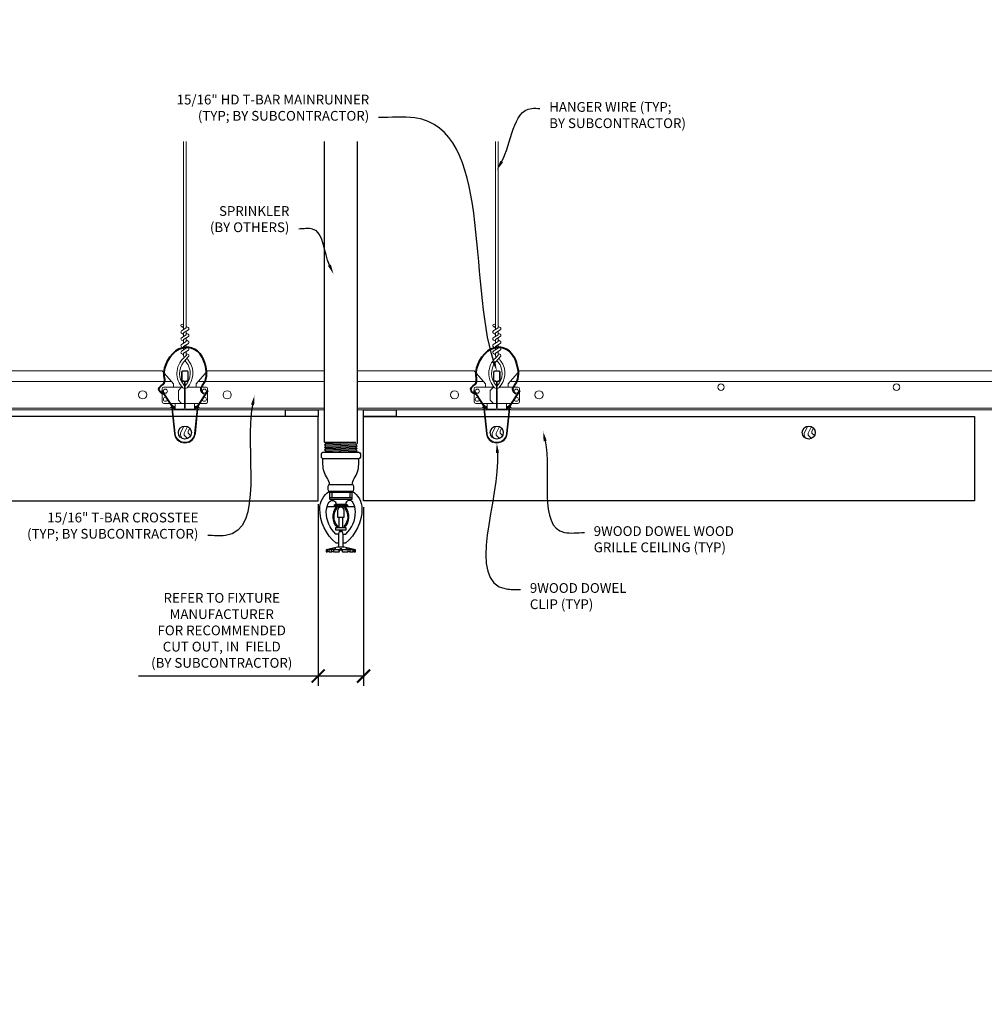
# Model space of a CAD drawing. Units: inches. Extents: x 0 to 3506, y 0 to 1152.
# Drawn here: x 636 to 673, y 697 to 735 of the extents above; entities that cross this region are included whole.
import ezdxf
from ezdxf import colors
from ezdxf.entities.mleader import LeaderData, LeaderLine
from ezdxf.enums import TextEntityAlignment as Align
from ezdxf.math import Vec2, Vec3

# ---------------------------------------------------------------- set-up
doc = ezdxf.new("R2010")
doc.units = ezdxf.units.IN
doc.header["$MEASUREMENT"] = 0
doc.header["$PDMODE"] = 3
doc.header["$PDSIZE"] = 0.15625
doc.layers.get('0').update_dxf_attribs({"lineweight": 25})
for name, color, linetype, lineweight in [('F-SPRN', 7, 'Continuous', 25), ('Z-ANNO-DIMS', 1, 'Continuous', 25), ('Z-ANNO-NOTE', 7, 'Continuous', 35), ('Z-CLNG-SUSP', 3, 'Continuous', 18), ('Z-CLNG-TEES', 3, 'Continuous', 18), ('Z-CLNG-WOOD', 5, 'Continuous', 25), ('Z-CLNG-WOOD-PATT', 2, 'Continuous', 15)]:
    doc.layers.add(name, color=color, linetype=linetype, lineweight=lineweight)
doc.layers.add('Z-ANNO-NPLT', color=252, linetype='Continuous', lineweight=35, plot=False)
doc.styles.add('1-4', font='arial.ttf', dxfattribs={"height": 0.375})
doc.styles.get("Standard").update_dxf_attribs({"font": 'arial.ttf', "height": 0.09375})
doc.dimstyles.new('1-4', dxfattribs={"dimscale": 4, "dimtxt": 0.09375, "dimasz": 0.125, "dimexe": 0.09375, "dimexo": 0.0625, "dimgap": 0.0625, "dimtad": 1, "dimtoh": 1, "dimdec": 5, "dimzin": 3, "dimdsep": 46, "dimlunit": 5, "dimtxsty": '1-4', "dimblk": 'ARCHTICK', "dimcen": 0, "dimdle": 0.09375, "dimclrd": 256, "dimclre": 256, "dimclrt": 256, "dimadec": 1, "dimazin": 0, "dimtfac": 1, "dimtdec": 5, "dimtofl": 0, "dimtmove": 0, "dimatfit": 3, "dimfxl": 0.09375, "dimfrac": 2, "dimtolj": 1, "dimtzin": 0, "dimlwd": -1, "dimlwe": -1, "dimarcsym": 0})

# ---------------------------------------------------------------- blocks, each defined once
blk = doc.blocks.new('_ARCHTICK')
at = {"color": 0, "linetype": 'ByBlock', "const_width": 0.15}
blk.add_lwpolyline([(-0.5, -0.5), (0.5, 0.5)], dxfattribs=at)
blk = doc.blocks.new('*D34')
at = {"layer": 'Defpoints', "color": 0, "transparency": 16777216}
for p in [(647.125, 716.466), (648.874, 716.347), (648.874, 709.6)]:
    blk.add_point(p, dxfattribs=at)
at = {"layer": 'Z-ANNO-DIMS', "transparency": 16777216}
for p, q in [((647.125, 716.216), (647.125, 709.225)), ((648.874, 716.097), (648.874, 709.225)), ((647.125, 709.6), (640.209, 709.6)), ((648.874, 709.6), (646.75, 709.6))]:
    blk.add_line(p, q, dxfattribs=at)
at = {"layer": 'Z-ANNO-DIMS', "transparency": 16777216, "xscale": 0.5, "yscale": 0.5, "zscale": 0.5, "rotation": 180}
blk.add_blockref('_ARCHTICK', (647.125, 709.6), dxfattribs=at)
at = {"layer": 'Z-ANNO-DIMS', "transparency": 16777216, "xscale": 0.5, "yscale": 0.5, "zscale": 0.5}
blk.add_blockref('_ARCHTICK', (648.874, 709.6), dxfattribs=at)
at = {"layer": 'Z-ANNO-DIMS', "transparency": 16777216, "insert": (643.417, 711.359), "char_height": 0.375, "attachment_point": 5, "style": '1-4'}
blk.add_mtext('\\A1;REFER TO FIXTURE\\PMANUFACTURER\\PFOR RECOMMENDED \\PCUT OUT, IN  FIELD \\P(BY SUBCONTRACTOR)', dxfattribs=at)

msp = doc.modelspace()

# ---------------------------------------------------------------- hatches: boundary and pattern name
at = {"layer": 'Z-CLNG-WOOD-PATT'}
h = msp.add_hatch(dxfattribs=at)
h.set_pattern_fill('ENDGRAIN', color=256, scale=1.5, angle=90, style=0)
h.set_pattern_definition([(90, (641.75, 719.9222), (-1.5, 1.5), [0.075, -1.425]), (90, (641.6, 718.8722), (-1.5, 1.5), [0.15, -1.35]), (90, (641.525, 719.8472), (-1.5, 1.5), [0.075, -1.425]), (90, (641.375, 718.9472), (-1.5, 1.5), [0.075, -1.425]), (90, (641.3, 719.8472), (-1.5, 1.5), [0.075, -1.425]), (90, (641.225, 719.0222), (-1.5, 1.5), [0.075, -1.425]), (90, (641.15, 719.8472), (-1.5, 1.5), [0.075, -1.425]), (90, (641, 719.0222), (-1.5, 1.5), [0.075, -0.825, 0.075, -0.525]), (90, (640.85, 719.0222), (-1.5, 1.5), [0.15, -0.75, 0.075, -0.525]), (90, (640.625, 718.9472), (-1.5, 1.5), [0.075, -0.225, 0.075, -0.6, 0.075, -0.45]), (90, (640.475, 718.8722), (-1.5, 1.5), [0.075, -0.3, 0.15, -0.975]), (90, (640.4, 719.8472), (-1.5, 1.5), [0.075, -1.425]), (90, (640.325, 718.8722), (-1.5, 1.5), [0.075, -0.375, 0.075, -0.975]), (135, (641.75, 718.7222), (-1.5, -4e-16), [0.2121, -1.9092]), (135, (641.75, 719.9972), (-1.5, -4e-16), [0.42426, -1.69706]), (135, (641, 719.9972), (-1.5, -4e-16), [0.10607, -2.01526]), (135, (640.85, 718.7222), (-1.5, -4e-16), [0.3182, -1.8031]), (135, (640.85, 719.9972), (-1.5, -4e-16), [0.53033, -1.591]), (135, (640.625, 719.9972), (-1.5, -4e-16), [0.3182, -1.8031]), (45, (640.475, 719.6972), (-2e-16, 1.5), [0.10607, -2.01526]), (45, (641.675, 719.1722), (-2e-16, 1.5), [0.2121, -1.9092]), (45, (641.075, 719.2472), (-2e-16, 1.5), [0.2121, -1.9092]), (45, (641.375, 719.6972), (-2e-16, 1.5), [0.2121, -1.9092]), (45, (640.775, 719.6222), (-2e-16, 1.5), [0.21213, -1.9092]), (45, (640.625, 719.6972), (-2e-16, 1.5), [0.3182, -1.8031]), (45, (641.525, 719.3222), (-2e-16, 1.5), [0.3182, -1.8031]), (45, (641.45, 719.5472), (-2e-16, 1.5), [0.3182, -1.8031]), (45, (640.925, 719.3222), (-2e-16, 1.5), [0.3182, -1.8031]), (45, (640.85, 719.4722), (-2e-16, 1.5), [0.3182, -1.8031]), (116.565, (641.45, 718.7972), (-6e-10, 1.5), [0.1677, -3.1864]), (116.565, (641.525, 719.9222), (-6e-10, 1.5), [0.6708, -2.6833]), (116.565, (641.3, 719.9222), (-6e-10, 1.5), [0.6708, -2.6833]), (116.565, (641.15, 719.9222), (-6e-10, 1.5), [0.67082, -1.005, 0.33541, -1.34287]), (116.565, (640.925, 720.0722), (-6e-10, 1.5), [0.1677, -3.1864]), (116.565, (640.4, 718.7222), (-6e-10, 1.5), [0.1677, -3.1864]), (116.565, (640.4, 719.9222), (-6e-10, 1.5), [0.3354, -3.0187]), (63.435, (641.75, 719.5472), (6e-10, 1.5), [0.3354, -3.0187]), (63.435, (641.375, 719.0222), (6e-10, 1.5), [0.3354, -3.0187]), (63.43, (641.6, 719.0222), (6e-10, 1.5), [0.1677, -3.1864]), (63.435, (641.225, 719.0972), (6e-10, 1.5), [0.5031, -2.851]), (63.435, (641.225, 719.3972), (6e-10, 1.5), [0.3354, -3.0187]), (63.435, (641.15, 719.5472), (6e-10, 1.5), [0.3354, -3.0187]), (63.435, (641, 719.0972), (6e-10, 1.5), [0.1677, -3.1864]), (63.435, (640.85, 719.1722), (6e-10, 1.5), [0.1677, -3.1864]), (63.435, (640.55, 719.7722), (6e-10, 1.5), [0.1677, -3.1864]), (63.435, (641.075, 719.6972), (6e-10, 1.5), [0.1677, -3.1864]), (63.435, (640.625, 719.0222), (6e-10, 1.5), [0.5031, -2.851]), (63.435, (640.475, 718.9472), (6e-10, 1.5), [0.3354, -3.0187]), (63.435, (640.925, 719.7722), (6e-10, 1.5), [0.1677, -1.5093, 0.1677, -1.5094]), (63.435, (640.625, 719.3222), (6e-10, 1.5), [0.3354, -3.0187]), (63.435, (640.475, 719.3972), (6e-10, 1.5), [0.3354, -3.0187]), (63.435, (640.325, 718.9472), (6e-10, 1.5), [0.3354, -3.0187]), (63.435, (640.325, 719.3972), (6e-10, 1.5), [0.3354, -3.0187])])
h.paths.add_polyline_path([(642.25, 718.972219, 1), (641.75, 718.972219, 1)])
h = msp.add_hatch(dxfattribs=at)
h.set_pattern_fill('ENDGRAIN', color=256, scale=1.5, angle=90, style=0)
h.set_pattern_definition([(90, (653.75, 719.9222), (-1.5, 1.5), [0.075, -1.425]), (90, (653.6, 718.8722), (-1.5, 1.5), [0.15, -1.35]), (90, (653.525, 719.8472), (-1.5, 1.5), [0.075, -1.425]), (90, (653.375, 718.9472), (-1.5, 1.5), [0.075, -1.425]), (90, (653.3, 719.8472), (-1.5, 1.5), [0.075, -1.425]), (90, (653.225, 719.0222), (-1.5, 1.5), [0.075, -1.425]), (90, (653.15, 719.8472), (-1.5, 1.5), [0.075, -1.425]), (90, (653, 719.0222), (-1.5, 1.5), [0.075, -0.825, 0.075, -0.525]), (90, (652.85, 719.0222), (-1.5, 1.5), [0.15, -0.75, 0.075, -0.525]), (90, (652.625, 718.9472), (-1.5, 1.5), [0.075, -0.225, 0.075, -0.6, 0.075, -0.45]), (90, (652.475, 718.8722), (-1.5, 1.5), [0.075, -0.3, 0.15, -0.975]), (90, (652.4, 719.8472), (-1.5, 1.5), [0.075, -1.425]), (90, (652.325, 718.8722), (-1.5, 1.5), [0.075, -0.375, 0.075, -0.975]), (135, (653.75, 718.7222), (-1.5, -4e-16), [0.2121, -1.9092]), (135, (653.75, 719.9972), (-1.5, -4e-16), [0.42426, -1.69706]), (135, (653, 719.9972), (-1.5, -4e-16), [0.10607, -2.01526]), (135, (652.85, 718.7222), (-1.5, -4e-16), [0.3182, -1.8031]), (135, (652.85, 719.9972), (-1.5, -4e-16), [0.53033, -1.591]), (135, (652.625, 719.9972), (-1.5, -4e-16), [0.3182, -1.8031]), (45, (652.475, 719.6972), (-2e-16, 1.5), [0.10607, -2.01526]), (45, (653.675, 719.1722), (-2e-16, 1.5), [0.2121, -1.9092]), (45, (653.075, 719.2472), (-2e-16, 1.5), [0.2121, -1.9092]), (45, (653.375, 719.6972), (-2e-16, 1.5), [0.2121, -1.9092]), (45, (652.775, 719.6222), (-2e-16, 1.5), [0.21213, -1.9092]), (45, (652.625, 719.6972), (-2e-16, 1.5), [0.3182, -1.8031]), (45, (653.525, 719.3222), (-2e-16, 1.5), [0.3182, -1.8031]), (45, (653.45, 719.5472), (-2e-16, 1.5), [0.3182, -1.8031]), (45, (652.925, 719.3222), (-2e-16, 1.5), [0.3182, -1.8031]), (45, (652.85, 719.4722), (-2e-16, 1.5), [0.3182, -1.8031]), (116.565, (653.45, 718.7972), (-6e-10, 1.5), [0.1677, -3.1864]), (116.565, (653.525, 719.9222), (-6e-10, 1.5), [0.6708, -2.6833]), (116.565, (653.3, 719.9222), (-6e-10, 1.5), [0.6708, -2.6833]), (116.565, (653.15, 719.9222), (-6e-10, 1.5), [0.67082, -1.005, 0.33541, -1.34287]), (116.565, (652.925, 720.0722), (-6e-10, 1.5), [0.1677, -3.1864]), (116.565, (652.4, 718.7222), (-6e-10, 1.5), [0.1677, -3.1864]), (116.565, (652.4, 719.9222), (-6e-10, 1.5), [0.3354, -3.0187]), (63.435, (653.75, 719.5472), (6e-10, 1.5), [0.3354, -3.0187]), (63.435, (653.375, 719.0222), (6e-10, 1.5), [0.3354, -3.0187]), (63.43, (653.6, 719.0222), (6e-10, 1.5), [0.1677, -3.1864]), (63.435, (653.225, 719.0972), (6e-10, 1.5), [0.5031, -2.851]), (63.435, (653.225, 719.3972), (6e-10, 1.5), [0.3354, -3.0187]), (63.435, (653.15, 719.5472), (6e-10, 1.5), [0.3354, -3.0187]), (63.435, (653, 719.0972), (6e-10, 1.5), [0.1677, -3.1864]), (63.435, (652.85, 719.1722), (6e-10, 1.5), [0.1677, -3.1864]), (63.435, (652.55, 719.7722), (6e-10, 1.5), [0.1677, -3.1864]), (63.435, (653.075, 719.6972), (6e-10, 1.5), [0.1677, -3.1864]), (63.435, (652.625, 719.0222), (6e-10, 1.5), [0.5031, -2.851]), (63.435, (652.475, 718.9472), (6e-10, 1.5), [0.3354, -3.0187]), (63.435, (652.925, 719.7722), (6e-10, 1.5), [0.1677, -1.5093, 0.1677, -1.5094]), (63.435, (652.625, 719.3222), (6e-10, 1.5), [0.3354, -3.0187]), (63.435, (652.475, 719.3972), (6e-10, 1.5), [0.3354, -3.0187]), (63.435, (652.325, 718.9472), (6e-10, 1.5), [0.3354, -3.0187]), (63.435, (652.325, 719.3972), (6e-10, 1.5), [0.3354, -3.0187])])
h.paths.add_polyline_path([(654.25, 718.972219, 1), (653.75, 718.972219, 1)])
h = msp.add_hatch(dxfattribs=at)
h.set_pattern_fill('ENDGRAIN', color=256, scale=1.5, angle=90, style=0)
h.set_pattern_definition([(90, (665.75, 719.9222), (-1.5, 1.5), [0.075, -1.425]), (90, (665.6, 718.8722), (-1.5, 1.5), [0.15, -1.35]), (90, (665.525, 719.8472), (-1.5, 1.5), [0.075, -1.425]), (90, (665.375, 718.9472), (-1.5, 1.5), [0.075, -1.425]), (90, (665.3, 719.8472), (-1.5, 1.5), [0.075, -1.425]), (90, (665.225, 719.0222), (-1.5, 1.5), [0.075, -1.425]), (90, (665.15, 719.8472), (-1.5, 1.5), [0.075, -1.425]), (90, (665, 719.0222), (-1.5, 1.5), [0.075, -0.825, 0.075, -0.525]), (90, (664.85, 719.0222), (-1.5, 1.5), [0.15, -0.75, 0.075, -0.525]), (90, (664.625, 718.9472), (-1.5, 1.5), [0.075, -0.225, 0.075, -0.6, 0.075, -0.45]), (90, (664.475, 718.8722), (-1.5, 1.5), [0.075, -0.3, 0.15, -0.975]), (90, (664.4, 719.8472), (-1.5, 1.5), [0.075, -1.425]), (90, (664.325, 718.8722), (-1.5, 1.5), [0.075, -0.375, 0.075, -0.975]), (135, (665.75, 718.7222), (-1.5, -4e-16), [0.2121, -1.9092]), (135, (665.75, 719.9972), (-1.5, -4e-16), [0.42426, -1.69706]), (135, (665, 719.9972), (-1.5, -4e-16), [0.10607, -2.01526]), (135, (664.85, 718.7222), (-1.5, -4e-16), [0.3182, -1.8031]), (135, (664.85, 719.9972), (-1.5, -4e-16), [0.53033, -1.591]), (135, (664.625, 719.9972), (-1.5, -4e-16), [0.3182, -1.8031]), (45, (664.475, 719.6972), (-2e-16, 1.5), [0.10607, -2.01526]), (45, (665.675, 719.1722), (-2e-16, 1.5), [0.2121, -1.9092]), (45, (665.075, 719.2472), (-2e-16, 1.5), [0.2121, -1.9092]), (45, (665.375, 719.6972), (-2e-16, 1.5), [0.2121, -1.9092]), (45, (664.775, 719.6222), (-2e-16, 1.5), [0.21213, -1.9092]), (45, (664.625, 719.6972), (-2e-16, 1.5), [0.3182, -1.8031]), (45, (665.525, 719.3222), (-2e-16, 1.5), [0.3182, -1.8031]), (45, (665.45, 719.5472), (-2e-16, 1.5), [0.3182, -1.8031]), (45, (664.925, 719.3222), (-2e-16, 1.5), [0.3182, -1.8031]), (45, (664.85, 719.4722), (-2e-16, 1.5), [0.3182, -1.8031]), (116.565, (665.45, 718.7972), (-6e-10, 1.5), [0.1677, -3.1864]), (116.565, (665.525, 719.9222), (-6e-10, 1.5), [0.6708, -2.6833]), (116.565, (665.3, 719.9222), (-6e-10, 1.5), [0.6708, -2.6833]), (116.565, (665.15, 719.9222), (-6e-10, 1.5), [0.67082, -1.005, 0.33541, -1.34287]), (116.565, (664.925, 720.0722), (-6e-10, 1.5), [0.1677, -3.1864]), (116.565, (664.4, 718.7222), (-6e-10, 1.5), [0.1677, -3.1864]), (116.565, (664.4, 719.9222), (-6e-10, 1.5), [0.3354, -3.0187]), (63.435, (665.75, 719.5472), (6e-10, 1.5), [0.3354, -3.0187]), (63.435, (665.375, 719.0222), (6e-10, 1.5), [0.3354, -3.0187]), (63.43, (665.6, 719.0222), (6e-10, 1.5), [0.1677, -3.1864]), (63.435, (665.225, 719.0972), (6e-10, 1.5), [0.5031, -2.851]), (63.435, (665.225, 719.3972), (6e-10, 1.5), [0.3354, -3.0187]), (63.435, (665.15, 719.5472), (6e-10, 1.5), [0.3354, -3.0187]), (63.435, (665, 719.0972), (6e-10, 1.5), [0.1677, -3.1864]), (63.435, (664.85, 719.1722), (6e-10, 1.5), [0.1677, -3.1864]), (63.435, (664.55, 719.7722), (6e-10, 1.5), [0.1677, -3.1864]), (63.435, (665.075, 719.6972), (6e-10, 1.5), [0.1677, -3.1864]), (63.435, (664.625, 719.0222), (6e-10, 1.5), [0.5031, -2.851]), (63.435, (664.475, 718.9472), (6e-10, 1.5), [0.3354, -3.0187]), (63.435, (664.925, 719.7722), (6e-10, 1.5), [0.1677, -1.5093, 0.1677, -1.5094]), (63.435, (664.625, 719.3222), (6e-10, 1.5), [0.3354, -3.0187]), (63.435, (664.475, 719.3972), (6e-10, 1.5), [0.3354, -3.0187]), (63.435, (664.325, 718.9472), (6e-10, 1.5), [0.3354, -3.0187]), (63.435, (664.325, 719.3972), (6e-10, 1.5), [0.3354, -3.0187])])
h.paths.add_polyline_path([(666.25, 718.972219, 1), (665.75, 718.972219, 1)])

# ---------------------------------------------------------------- linework, layer by layer
at = {"layer": 'F-SPRN'}
for p, q in [((647.375, 718.601006), (648.5761, 718.601006)), ((647.375, 718.502606), (648.625, 718.551806)), ((647.4239, 718.551806), (648.5761, 718.601006)), ((647.375, 718.404206), (648.625, 718.453406)), ((647.375, 718.305806), (648.625, 718.355006)), ((647.4239, 718.453406), (648.5761, 718.502606)), ((647.4239, 718.355006), (648.5761, 718.404206)), ((647.4239, 718.256606), (648.5761, 718.305806)), ((647.573171, 718.215206), (648.625, 718.256606)), ((647.5679, 716.715206), (648.4321, 716.715206))]:
    msp.add_line(p, q, dxfattribs=at)
for points in [[(647.385109, 718.215206), (647.4239, 718.256606), (647.375, 718.305806), (647.4239, 718.355006), (647.4239, 718.355006), (647.375, 718.404206), (647.375, 718.404206), (647.4239, 718.453406), (647.4239, 718.453406), (647.375, 718.502606), (647.4239, 718.551806), (647.4239, 718.551806), (647.375, 718.601006), (647.375, 718.601006), (647.375, 730.170444)], [(648.625, 730.170444), (648.625, 718.551806), (648.5761, 718.502606), (648.625, 718.453406), (648.5761, 718.404206), (648.625, 718.355006), (648.5761, 718.305806), (648.625, 718.256606), (648.586209, 718.215206)], [(648.4375, 716.659606), (647.5625, 716.659606)], [(647.6562, 716.659606), (647.6562, 716.472106)], [(648.3438, 716.659606), (648.3438, 716.472106)], [(647.5625, 716.472106), (648.4375, 716.472106)], [(647.47017, 716.128406), (648.52983, 716.128406)], [(647.875, 715.766806), (647.875, 715.722106)], [(647.9375, 715.315906), (647.9375, 715.722106)], [(648.0625, 715.722106), (648.0625, 715.315906)], [(648.125, 715.722106), (648.125, 715.766906)], [(648.0937, 714.565906), (648.0937, 715.064206), (648.0625, 715.159606), (647.9375, 715.159606), (647.9062, 715.064206), (647.9062, 714.565906)], [(648.5139, 714.454806), (648.5139, 714.378406), (648.5625, 714.378406), (648.5625, 714.454806), (648.125, 714.565906), (648, 714.565906), (647.875, 714.565906), (647.875, 714.565906), (647.4375, 714.454806), (647.4375, 714.378406), (647.4861, 714.378406)], [(648.5625, 714.454806), (648.5139, 714.454806), (648.323659, 714.503406), (648.308059, 714.503406), (648.4687, 714.454806), (648.3437, 714.454806), (648.2187, 714.503406), (648.1875, 714.503406), (648.2812, 714.454806), (648.0625, 714.454806), (648.0312, 714.503406), (647.9688, 714.503406), (647.9375, 714.454806), (647.7188, 714.454806), (647.7188, 714.454806), (647.8125, 714.503406), (647.7813, 714.503406), (647.6563, 714.454806), (647.5313, 714.454806), (647.691941, 714.503406), (647.676341, 714.503406), (647.4861, 714.454806), (647.4375, 714.454806)], [(647.5313, 714.400198), (647.4861, 714.378406), (647.4861, 714.454806)], [(647.5313, 714.454806), (647.5313, 714.378406), (647.6563, 714.378406), (647.6563, 714.454806)], [(647.6563, 714.378406), (647.7188, 714.409606), (647.7188, 714.378406)], [(647.7188, 714.454806), (647.7188, 714.378406), (647.7188, 714.378406), (647.9375, 714.378406), (647.9688, 714.454806), (648.0312, 714.454806), (648.0625, 714.378406), (648.2812, 714.378406), (648.2812, 714.454806)], [(647.9375, 714.378406), (647.9375, 714.454806)], [(647.9688, 714.503406), (647.9688, 714.454806)], [(648.0312, 714.503406), (648.0312, 714.454806)], [(648.0625, 714.378406), (648.0625, 714.454806)], [(648.2812, 714.409606), (648.3437, 714.378406)], [(648.3437, 714.454806), (648.3437, 714.378406), (648.4687, 714.378406), (648.4687, 714.454806)], [(648.4687, 714.400198), (648.5139, 714.378406)]]:
    msp.add_lwpolyline(points, dxfattribs=at)
for points in [[(648.6875, 718.215206, -0.414213562), (648.75, 718.152706), (648.75, 718.027706, -0.414213562), (648.6875, 717.965206), (647.3125, 717.965206, -0.414213562), (647.25, 718.027706), (647.25, 718.152706, -0.414213562), (647.3125, 718.215206)], [(647.8538, 715.326106), (647.8538, 715.326106), (647.8768, 715.322806), (647.878457, 715.36816), (647.878457, 715.36816, -0.366778022), (647.846344, 716.053092), (647.8445, 716.097106), (647.8215, 716.097106), (647.8215, 716.097106, 0.38342338)], [(647.875, 715.722106), (648.125, 715.722106), (648.125, 715.975606, 1), (647.875, 715.975606), (647.875, 715.975606)], [(648.153656, 716.053092, -0.366778022), (648.121543, 715.36816), (648.121543, 715.36816), (648.1232, 715.322806), (648.1462, 715.326106), (648.1462, 715.326106, 0.38342338), (648.1785, 716.097106), (648.1785, 716.097106), (648.1555, 716.097106)]]:
    msp.add_lwpolyline(points, format="xyb", close=True, dxfattribs=at)
for points in [[(647.5625, 716.964991, 0.15420532), (647.484645, 717.209682), (647.484645, 717.209682, -0.156441836), (647.3125, 717.746406), (647.3125, 717.965206)], [(648.4375, 716.964991, -0.15420532), (648.515355, 717.209682, 0.156441836), (648.6875, 717.746406), (648.6875, 717.965206)], [(647.9063, 714.721106), (647.8173, 714.721106), (647.8173, 714.721106, -0.226000285), (647.188079, 716.042084), (647.188079, 716.042084, -0.259407352), (647.5625, 716.715206), (647.5625, 716.715206), (647.5625, 716.409606), (648.4375, 716.409606), (648.4375, 716.715206), (648.4375, 716.715206, -0.259407352), (648.811921, 716.042084), (648.811921, 716.042084, -0.226000285), (648.1827, 714.721106), (648.1827, 714.721106), (648.0937, 714.721106)], [(648.4321, 716.715206, 0.414213562), (648.5, 716.783106), (648.5, 716.897306, 0.414213562), (648.4321, 716.965206), (647.5679, 716.965206, 0.414213562), (647.5, 716.897306), (647.5, 716.783106, 0.414213562), (647.5679, 716.715206)], [(647.9063, 715.064206), (647.810317, 715.064206), (647.810317, 715.064206, -0.208540001), (647.4375, 715.919206, -0.148515626), (647.553402, 716.300802, -0.741378137), (647.8125, 716.222106)], [(648.0937, 715.064206), (648.189683, 715.064206, 0.208540001), (648.5625, 715.919206), (648.5625, 715.919206, 0.148515626), (648.446598, 716.300802), (648.446598, 716.300802, 0.741378137), (648.1875, 716.222106)], [(647.96875, 715.218706), (647.96875, 715.190856, 1), (648.03125, 715.190856), (648.03125, 715.218706)]]:
    msp.add_lwpolyline(points, format="xyb", dxfattribs=at)
for points in [[(647.75, 716.128406), (647.75, 716.190906), (648.25, 716.190906), (648.25, 716.128406)], [(647.7778, 716.194406), (647.7778, 716.222106), (648.2153, 716.222106), (648.2153, 716.194406)], [(647.7812, 716.100606), (647.7812, 716.128406), (648.2187, 716.128406), (648.2187, 716.100606)], [(648.1875, 715.218706), (647.8125, 715.218706), (647.8125, 715.315906), (648.1875, 715.315906)]]:
    msp.add_lwpolyline(points, close=True, dxfattribs=at)
at = {"layer": 'Z-CLNG-SUSP'}
for points in [[(642.895256, 720.581028), (642.553736, 720.048306, 0.117772241), (642.50094, 719.896948), (642.402937, 718.93139, -0.903791347), (641.597064, 718.931385), (641.49906, 719.896948, 0.117772241), (641.446264, 720.048306), (641.104744, 720.581028), (641.13, 720.597219), (641.47152, 720.064497, -0.117772241), (641.528906, 719.899977), (641.62691, 718.934414, 0.903791347), (642.37309, 718.934414), (642.471094, 719.899977, -0.117772241), (642.52848, 720.064497), (642.87, 720.597219)], [(654.895256, 720.581028), (654.553736, 720.048306, 0.117772241), (654.50094, 719.896948), (654.402937, 718.93139, -0.903791347), (653.597064, 718.931385), (653.49906, 719.896948, 0.117772241), (653.446264, 720.048306), (653.104744, 720.581028), (653.13, 720.597219), (653.47152, 720.064497, -0.117772241), (653.528906, 719.899977), (653.62691, 718.934414, 0.903791347), (654.37309, 718.934414), (654.471094, 719.899977, -0.117772241), (654.52848, 720.064497), (654.87, 720.597219)]]:
    msp.add_lwpolyline(points, format="xyb", close=True, dxfattribs=at)
for points in [[(641.510621, 719.983531), (641.601562, 719.892001), (641.622844, 719.913145), (641.469796, 720.067185)], [(642.489379, 719.983531), (642.398438, 719.892001), (642.377156, 719.913145), (642.530204, 720.067185)], [(653.510621, 719.983531), (653.601562, 719.892001), (653.622844, 719.913145), (653.469796, 720.067185)], [(654.489379, 719.983531), (654.398438, 719.892001), (654.377156, 719.913145), (654.530204, 720.067185)]]:
    msp.add_lwpolyline(points, dxfattribs=at)
at = {"layer": 'Z-CLNG-SUSP', "lineweight": 40}
for points in [[(641.234062, 720.463808), (641.20991, 720.457366), (641.1009, 720.452544), (640.882245, 720.697359), (641.283439, 720.843044), (641.097223, 721.387287), (641.646683, 722.442479), (642.674984, 722.201812), (642.879345, 721.126481), (642.719659, 720.827014), (642.565644, 720.644812), (642.654082, 720.487555), (642.73183, 720.466191)], [(653.234062, 720.463808), (653.20991, 720.457366), (653.1009, 720.452544), (652.882245, 720.697359), (653.283439, 720.843044), (653.097223, 721.387287), (653.646683, 722.442479), (654.674984, 722.201812), (654.879345, 721.126481), (654.719659, 720.827014), (654.565644, 720.644812), (654.654082, 720.487555), (654.73183, 720.466191)]]:
    msp.add_open_spline(points, degree=3, knots=[1.536653532, 1.536653532, 1.536653532, 1.536653532, 1.610341043, 1.85693074, 2.178672093, 2.426771244, 3.348947765, 4.13218223, 4.60622069, 4.944062751, 5.065242613, 5.296077574, 5.296077574, 5.296077574, 5.296077574], dxfattribs=at)
at = {"layer": 'Z-CLNG-TEES'}
for p, q in [((641.9477, 723.121547), (641.923765, 723.136998)), ((653.9477, 723.121547), (653.923765, 723.136998)), ((641.9477, 723.002097), (641.869088, 723.047859)), ((653.9477, 723.002097), (653.869088, 723.047859)), ((618.875, 721.347219), (641.125, 721.347219)), ((641.5625, 720.847219), (641.125, 721.347219)), ((642.4375, 720.847219), (642.875, 721.347219)), ((642.875, 721.347219), (647.375, 721.347219)), ((648.625, 721.347219), (653.125, 721.347219)), ((653.5625, 720.847219), (653.125, 721.347219)), ((654.4375, 720.847219), (654.875, 721.347219)), ((654.875, 721.347219), (677.125, 721.347219)), ((618.519531, 720.940969), (641.480469, 720.940969)), ((641.5625, 720.722219), (641.5625, 720.847219)), ((642.4375, 720.722219), (642.4375, 720.847219)), ((642.519531, 720.940969), (647.375, 720.940969)), ((648.625, 720.940969), (653.480469, 720.940969)), ((653.5625, 720.722219), (653.5625, 720.847219)), ((654.4375, 720.722219), (654.4375, 720.847219)), ((654.519531, 720.940969), (677.480469, 720.940969)), ((641.125, 720.159719), (641.125, 720.659719)), ((641.1875, 720.722219), (641.893649, 720.722219)), ((641.625, 720.722219), (641.5625, 720.722219)), ((641.75, 720.597219), (641.875, 720.722219)), ((641.75, 720.222219), (641.75, 720.597219)), ((641.893649, 720.722219), (641.875, 720.722219)), ((641.893649, 720.722219), (641.875, 720.722219)), ((641.984375, 720.666472), (641.984375, 720.780056)), ((642.8125, 720.722219), (642.106351, 720.722219)), ((642.875, 720.159719), (642.875, 720.659719)), ((653.125, 720.159719), (653.125, 720.659719)), ((653.1875, 720.722219), (653.893649, 720.722219)), ((653.625, 720.722219), (653.5625, 720.722219)), ((653.75, 720.597219), (653.875, 720.722219)), ((653.75, 720.222219), (653.75, 720.597219)), ((653.893649, 720.722219), (653.875, 720.722219)), ((653.893649, 720.722219), (653.875, 720.722219)), ((653.984375, 720.666472), (653.984375, 720.780056)), ((654.8125, 720.722219), (654.106351, 720.722219)), ((654.875, 720.159719), (654.875, 720.659719)), ((641.984375, 720.097219), (641.1875, 720.097219)), ((641.625, 719.909719), (641.625, 720.097219)), ((641.75, 720.222219), (641.875, 720.097219)), ((641.875, 720.097219), (641.984375, 720.097219)), ((642.015625, 720.097219), (642.8125, 720.097219)), ((642.375, 719.909719), (642.375, 720.097219)), ((653.984375, 720.097219), (653.1875, 720.097219)), ((653.625, 719.909719), (653.625, 720.097219)), ((653.75, 720.222219), (653.875, 720.097219)), ((653.875, 720.097219), (653.984375, 720.097219)), ((654.015625, 720.097219), (654.8125, 720.097219)), ((654.375, 719.909719), (654.375, 720.097219)), ((618.541487, 719.847219), (641.458513, 719.847219)), ((618.567375, 719.909719), (641.432625, 719.909719)), ((641.495125, 719.972219), (641.432625, 719.909719)), ((641.521013, 719.909719), (641.458513, 719.847219)), ((641.625, 719.972219), (641.495125, 719.972219)), ((641.625, 719.909719), (641.521013, 719.909719)), ((642.375, 719.972219), (642.504875, 719.972219)), ((642.375, 719.909719), (642.478987, 719.909719)), ((642.478987, 719.909719), (642.541487, 719.847219)), ((642.504875, 719.972219), (642.567375, 719.909719)), ((642.541487, 719.847219), (647.375, 719.847219)), ((642.567375, 719.909719), (647.375, 719.909719)), ((648.625, 719.909719), (653.432625, 719.909719)), ((648.625, 719.847219), (653.458513, 719.847219)), ((653.495125, 719.972219), (653.432625, 719.909719)), ((653.521013, 719.909719), (653.458513, 719.847219)), ((653.625, 719.972219), (653.495125, 719.972219)), ((653.625, 719.909719), (653.521013, 719.909719)), ((654.375, 719.972219), (654.504875, 719.972219)), ((654.375, 719.909719), (654.478987, 719.909719)), ((654.478987, 719.909719), (654.541487, 719.847219)), ((654.504875, 719.972219), (654.567375, 719.909719)), ((654.541487, 719.847219), (677.458513, 719.847219)), ((654.567375, 719.909719), (677.432625, 719.909719))]:
    msp.add_line(p, q, dxfattribs=at)
for points in [[(641.865947, 722.88291), (642.0523, 722.998763), (642.0523, 730.170444)], [(641.9477, 722.933735), (641.9477, 730.170444)], [(653.865947, 722.88291), (654.0523, 722.998763), (654.0523, 730.170444)], [(653.9477, 722.933735), (653.9477, 730.170444)], [(641.865947, 722.62291), (642.0523, 722.738763), (642.0523, 722.875597)], [(653.865947, 722.62291), (654.0523, 722.738763), (654.0523, 722.875597)], [(641.865947, 722.36291), (642.0523, 722.478763), (642.0523, 722.615597)], [(641.865947, 722.10291), (642.0523, 722.218763), (642.0523, 722.355597)], [(653.865947, 722.36291), (654.0523, 722.478763), (654.0523, 722.615597)], [(653.865947, 722.10291), (654.0523, 722.218763), (654.0523, 722.355597)]]:
    msp.add_lwpolyline(points, dxfattribs=at)
for points in [[(642.0523, 723.060656), (642.130912, 723.014894, -0.565349132), (642.132213, 722.925278), (641.9477, 722.810569), (641.9477, 722.673735)], [(654.0523, 723.060656), (654.130912, 723.014894, -0.565349132), (654.132213, 722.925278), (653.9477, 722.810569), (653.9477, 722.673735)], [(641.9477, 722.748731), (641.869088, 722.794493, -0.579286609), (641.869676, 722.885229)], [(641.9477, 722.413735), (641.9477, 722.550569), (642.132213, 722.665278, 0.565349132), (642.130912, 722.754894), (642.0523, 722.800656)], [(653.9477, 722.748731), (653.869088, 722.794493, -0.579286609), (653.869676, 722.885229)], [(653.9477, 722.413735), (653.9477, 722.550569), (654.132213, 722.665278, 0.565349132), (654.130912, 722.754894), (654.0523, 722.800656)], [(641.9477, 722.488731), (641.869088, 722.534493, -0.579286609), (641.869676, 722.625229)], [(641.9477, 722.228731), (641.869088, 722.274493, -0.579286609), (641.869676, 722.365229)], [(642.0523, 722.540656), (642.130912, 722.494894, -0.565349132), (642.132213, 722.405278), (641.9477, 722.290569), (641.9477, 722.153735)], [(653.9477, 722.488731), (653.869088, 722.534493, -0.579286609), (653.869676, 722.625229)], [(653.9477, 722.228731), (653.869088, 722.274493, -0.579286609), (653.869676, 722.365229)], [(654.0523, 722.540656), (654.130912, 722.494894, -0.565349132), (654.132213, 722.405278), (653.9477, 722.290569), (653.9477, 722.153735)], [(642.0523, 722.095597), (642.0523, 722.024971, 0.034909522), (642.057163, 721.955407), (641.9477, 721.836769, 0.421221583), (641.917375, 720.696693, 0.150322581), (641.984375, 720.666472)], [(642.052319, 722.020645), (642.130912, 721.974894, -0.47961221), (642.143038, 721.894229), (641.9477, 721.682519, 0.368497477), (641.97688, 720.786094, 0.077459836), (641.984375, 720.780056)], [(641.869676, 722.105229, 0.579286609), (641.869088, 722.014493), (641.9477, 721.968731)], [(642.0523, 722.280656), (642.130912, 722.234894, -0.565349132), (642.132213, 722.145278), (641.9477, 722.030569), (641.9477, 721.989582, 0.067528088), (641.965775, 721.856359)], [(654.0523, 722.095597), (654.0523, 722.024971, 0.034909522), (654.057163, 721.955407), (653.9477, 721.836769, 0.421221583), (653.917375, 720.696693, 0.150322581), (653.984375, 720.666472)], [(654.052319, 722.020645), (654.130912, 721.974894, -0.47961221), (654.143038, 721.894229), (653.9477, 721.682519, 0.368497477), (653.97688, 720.786094, 0.077459836), (653.984375, 720.780056)], [(653.869676, 722.105229, 0.579286609), (653.869088, 722.014493), (653.9477, 721.968731)], [(654.0523, 722.280656), (654.130912, 722.234894, -0.565349132), (654.132213, 722.145278), (653.9477, 722.030569), (653.9477, 721.989582, 0.067528088), (653.965775, 721.856359)], [(642.015625, 720.780056, 0.077459836), (642.02312, 720.786094, 0.366440948), (642.054862, 721.680263, -0.041413731), (642.009256, 721.749234)], [(642.015625, 720.666472, 0.150322581), (642.082625, 720.696693, 0.367662255), (642.150819, 721.726955, -0.062856539), (642.089363, 721.836055)], [(654.015625, 720.780056, 0.077459836), (654.02312, 720.786094, 0.366440948), (654.054862, 721.680263, -0.041413731), (654.009256, 721.749234)], [(654.015625, 720.666472, 0.150322581), (654.082625, 720.696693, 0.367662255), (654.150819, 721.726955, -0.062856539), (654.089363, 721.836055)]]:
    msp.add_lwpolyline(points, format="xyb", dxfattribs=at)
for points in [[(642.421875, 719.905532), (642.375, 719.878469), (642.046875, 719.878469, -0.414213562), (642.015625, 719.909719), (642.015625, 720.909719, -0.414213562), (642.046875, 720.940969), (642.09375, 720.940969, 0.414213562), (642.125, 720.972219), (642.125, 721.315969, 0.414213562), (642.09375, 721.347219), (641.90625, 721.347219, 0.414213562), (641.875, 721.315969), (641.875, 720.972219, 0.414213562), (641.90625, 720.940969), (641.953125, 720.940969, -0.414213562), (641.984375, 720.909719), (641.984375, 719.909719, -0.414213562), (641.953125, 719.878469), (641.625, 719.878469), (641.578125, 719.905532, 1.303225373), (641.5625, 719.847219), (642.4375, 719.847219, 1.303225373)], [(641.953125, 720.957639), (641.90625, 720.957639, -0.414213562), (641.890625, 720.973264), (641.890625, 721.317014, -0.414213562), (641.90625, 721.332639), (642.09375, 721.332639, -0.414213562), (642.109375, 721.317014), (642.109375, 720.973264, -0.414213562), (642.09375, 720.957639), (642.046875, 720.957639, 0.414213562), (642, 720.910764, 0.414213562)], [(654.421875, 719.905532), (654.375, 719.878469), (654.046875, 719.878469, -0.414213562), (654.015625, 719.909719), (654.015625, 720.909719, -0.414213562), (654.046875, 720.940969), (654.09375, 720.940969, 0.414213562), (654.125, 720.972219), (654.125, 721.315969, 0.414213562), (654.09375, 721.347219), (653.90625, 721.347219, 0.414213562), (653.875, 721.315969), (653.875, 720.972219, 0.414213562), (653.90625, 720.940969), (653.953125, 720.940969, -0.414213562), (653.984375, 720.909719), (653.984375, 719.909719, -0.414213562), (653.953125, 719.878469), (653.625, 719.878469), (653.578125, 719.905532, 1.303225373), (653.5625, 719.847219), (654.4375, 719.847219, 1.303225373)], [(653.953125, 720.957639), (653.90625, 720.957639, -0.414213562), (653.890625, 720.973264), (653.890625, 721.317014, -0.414213562), (653.90625, 721.332639), (654.09375, 721.332639, -0.414213562), (654.109375, 721.317014), (654.109375, 720.973264, -0.414213562), (654.09375, 720.957639), (654.046875, 720.957639, 0.414213562), (654, 720.910764, 0.414213562)]]:
    msp.add_lwpolyline(points, format="xyb", close=True, dxfattribs=at)
for centre, radius in [((641.8954, 723.093058), 0.0523), ((653.8954, 723.093058), 0.0523), ((662.625, 720.722219), 0.125), ((669.375, 720.722219), 0.125), ((640.375, 720.425344), 0.15625), ((641.25, 720.565969), 0.078125), ((642.75, 720.565969), 0.078125), ((643.625, 720.425344), 0.15625), ((652.375, 720.425344), 0.15625), ((653.25, 720.565969), 0.078125), ((654.75, 720.565969), 0.078125), ((655.625, 720.425344), 0.15625), ((641.25, 720.253469), 0.078125), ((642.75, 720.253469), 0.078125), ((653.25, 720.253469), 0.078125), ((654.75, 720.253469), 0.078125)]:
    msp.add_circle(centre, radius, dxfattribs=at)
for centre, start, end in [((641.1875, 720.659719), 90, 180), ((642.8125, 720.659719), 360, 90), ((653.1875, 720.659719), 90, 180), ((654.8125, 720.659719), 360, 90), ((641.1875, 720.159719), 180, 270), ((642.8125, 720.159719), 270, 0), ((653.1875, 720.159719), 180, 270), ((654.8125, 720.159719), 270, 0)]:
    msp.add_arc(centre, 0.0625, start, end, dxfattribs=at)
at = {"layer": 'Z-CLNG-WOOD'}
for points in [[(647.125, 719.597219), (645.875, 719.597219), (645.875, 719.847219), (647.125, 719.847219)], [(650.123963, 719.597219), (648.873963, 719.597219), (648.873963, 719.847219), (650.123963, 719.847219)], [(647.125, 719.597219), (623.625, 719.597219), (623.625, 716.347219), (647.125, 716.347219)], [(648.873963, 719.597219), (672.375, 719.597219), (672.375, 716.347219), (648.873963, 716.347219)]]:
    msp.add_lwpolyline(points, close=True, dxfattribs=at)
for centre in [(642, 718.972219), (654, 718.972219), (666, 718.972219)]:
    msp.add_circle(centre, 0.25, dxfattribs=at)

# ---------------------------------------------------------------- texts
at = {"layer": 'Z-ANNO-NPLT'}
msp.add_text('5/8" THICK MEMBERS', height=132, rotation=32.8258798, dxfattribs=at).set_placement((11.245932, 111.029824), align=Align.TOP_LEFT)

# ---------------------------------------------------------------- dimensions: what is measured, and where the dimension line sits
at = {"layer": 'Z-ANNO-DIMS'}
dim = msp.add_linear_dim(base=(648.873963, 709.600077), p1=(647.125, 716.4658), p2=(648.873963, 716.347219), text='REFER TO FIXTURE\\PMANUFACTURER\\PFOR RECOMMENDED \\PCUT OUT, IN  FIELD \\P(BY SUBCONTRACTOR)', dimstyle='1-4', override={"dimlunit": 4, "dimpost": ''}, dxfattribs=at)
dim.commit()
dim.dimension.update_dxf_attribs({"geometry": '*D34', "text_midpoint": (643.417079, 709.600077), "dimtype": 160})

# ---------------------------------------------------------------- leaders
at = {"layer": 'Z-ANNO-NOTE'}
ml = msp.add_multileader_mtext('Standard', dxfattribs=at)
ml.set_content('15/16" HD T-BAR MAINRUNNER\\P(TYP; BY SUBCONTRACTOR)', color=256, style='1-4')
ml.set_leader_properties()
ml.build(insert=Vec2(0, 0))
ml.multileader.update_dxf_attribs({"leader_type": 2, "text_right_attachment_type": 3, "dogleg_length": 0.36, "arrow_head_size": 0.375, "scale": 4})
ctx = ml.context
ctx.base_point, ctx.scale, ctx.char_height, ctx.arrow_head_size, ctx.landing_gap_size, ctx.plane_origin = Vec3(640.982576, 731.733719), 4, 0.375, 0.375, 0.36, Vec3(651.418174, 730.142957)
ctx.right_attachment, ctx.text_align_type = 3, 2
notes = []
notes.append((ctx, [(0, (1, 1, 0), (650.891467, 731.095673), (-1, 0), 1.44, [(0, [(654, 721.347219), (650.84649, 731.086768)], 0, [])])]))
ctx.mtext.insert, ctx.mtext.alignment, ctx.mtext.flow_direction = Vec3(649.091467, 731.976344), 3, 5
ml = msp.add_multileader_mtext('Standard', dxfattribs=at)
ml.set_content('HANGER WIRE (TYP;\\PBY SUBCONTRACTOR)', color=256, style='1-4')
ml.set_leader_properties()
ml.build(insert=Vec2(0, 0))
ml.multileader.update_dxf_attribs({"leader_type": 2, "text_right_attachment_type": 3, "dogleg_length": 0.36, "arrow_head_size": 0.375, "scale": 4})
ctx = ml.context
ctx.base_point, ctx.scale, ctx.char_height, ctx.arrow_head_size, ctx.landing_gap_size, ctx.plane_origin = Vec3(655.655703, 731.450308), 4, 0.375, 0.375, 0.36, Vec3(654.660796, 730.963638)
ctx.right_attachment = 3
notes.append((ctx, [(0, (1, 1, 0), (654.215703, 731.450308), (1, 0), 1.44, [(0, [(653.99994, 729.069775), (655.341246, 731.450308)], 0, [])])]))
ctx.mtext.insert, ctx.mtext.flow_direction = Vec3(656.015703, 731.692932), 5
ml = msp.add_multileader_mtext('Standard', dxfattribs=at)
ml.set_content('SPRINKLER\\P(BY OTHERS)', color=256, style='1-4')
ml.set_leader_properties()
ml.build(insert=Vec2(0, 0))
ml.multileader.update_dxf_attribs({"leader_type": 2, "text_right_attachment_type": 3, "dogleg_length": 0.36, "arrow_head_size": 0.375, "scale": 4})
ctx = ml.context
ctx.base_point, ctx.scale, ctx.char_height, ctx.arrow_head_size, ctx.landing_gap_size, ctx.plane_origin = Vec3(642.334182, 727.444862), 4, 0.375, 0.375, 0.36, Vec3(647.73472, 726.320147)
ctx.right_attachment, ctx.text_align_type = 3, 2
notes.append((ctx, [(0, (1, 1, 0), (647.819813, 726.806816), (-1, 0), 1.44, [(0, [(647.717749, 725.074714), (646.913223, 726.806816)], 0, [])])]))
ctx.mtext.insert, ctx.mtext.alignment, ctx.mtext.flow_direction = Vec3(646.019813, 727.687486), 3, 5
ml = msp.add_multileader_mtext('Standard', dxfattribs=at)
ml.set_content('15/16" T-BAR CROSSTEE\\P(TYP; BY SUBCONTRACTOR)', color=256, style='1-4')
ml.set_leader_properties()
ml.build(insert=Vec2(0, 0))
ml.multileader.update_dxf_attribs({"leader_type": 2, "text_right_attachment_type": 3, "dogleg_length": 0.36, "arrow_head_size": 0.375, "scale": 4})
ctx = ml.context
ctx.base_point, ctx.scale, ctx.char_height, ctx.arrow_head_size, ctx.landing_gap_size, ctx.plane_origin = Vec3(634.934605, 715.647268), 4, 0.375, 0.375, 0.36, Vec3(645.157297, 715.213895)
ctx.right_attachment, ctx.text_align_type = 3, 2
notes.append((ctx, [(0, (1, 1, 0), (644.320389, 715.008966), (-1, 0), 1.44, [(0, [(644.67857, 720.403997), (643.556917, 715.007844)], 0, [])])]))
ctx.mtext.insert, ctx.mtext.alignment, ctx.mtext.flow_direction = Vec3(642.520389, 715.889892), 3, 5
ml = msp.add_multileader_mtext('Standard', dxfattribs=at)
ml.set_content('9WOOD DOWEL WOOD\\PGRILLE CEILING (TYP) ', color=256, style='1-4')
ml.set_leader_properties()
ml.build(insert=Vec2(0, 0))
ml.multileader.update_dxf_attribs({"leader_type": 2, "text_right_attachment_type": 3, "dogleg_length": 0.36, "arrow_head_size": 0.375, "scale": 4})
ctx = ml.context
ctx.base_point, ctx.scale, ctx.char_height, ctx.arrow_head_size, ctx.landing_gap_size, ctx.plane_origin = Vec3(657.367844, 715.125635), 4, 0.375, 0.375, 0.36, Vec3(656.012937, 715.457268)
ctx.right_attachment = 3
notes.append((ctx, [(0, (1, 1, 0), (655.927844, 715.125635), (1, 0), 1.44, [(0, [(655.782516, 719.016645), (656.604441, 715.125635)], 0, [])])]))
ctx.mtext.insert, ctx.mtext.flow_direction = Vec3(657.727844, 715.36826), 5
ml = msp.add_multileader_mtext('Standard', dxfattribs=at)
ml.set_content('9WOOD DOWEL \\PCLIP (TYP)', color=256, style='1-4')
ml.set_leader_properties()
ml.build(insert=Vec2(0, 0))
ml.multileader.update_dxf_attribs({"leader_type": 2, "text_right_attachment_type": 3, "dogleg_length": 0.36, "arrow_head_size": 0.375, "scale": 4})
ctx = ml.context
ctx.base_point, ctx.scale, ctx.char_height, ctx.arrow_head_size, ctx.landing_gap_size, ctx.plane_origin = Vec3(654.911756, 712.935371), 4, 0.375, 0.375, 0.36, Vec3(659.623268, 721.669287)
ctx.right_attachment = 3
notes.append((ctx, [(1, (1, 1, 0), (653.471756, 712.935371), (1, 0), 1.44, [(0, [(654, 718.567217), (654.355585, 712.958331)], 0, [])])]))
ctx.mtext.insert, ctx.mtext.flow_direction = Vec3(655.271756, 713.177995), 5
for ctx, leaders in notes:
    for number, flags, end, landing, length, lines in leaders:
        leader = LeaderData()
        leader.index, (leader.has_last_leader_line, leader.has_dogleg_vector, leader.attachment_direction) = number, flags
        leader.last_leader_point, leader.dogleg_vector, leader.dogleg_length = Vec3(end), Vec3(landing), length
        for number, points, colour, breaks in lines:
            line = LeaderLine()
            line.index, line.vertices, line.color, line.breaks = number, Vec3.list(points), colors.encode_raw_color(colour), breaks
            leader.lines.append(line)
        ctx.leaders.append(leader)

doc.saveas('drawing.dxf')
